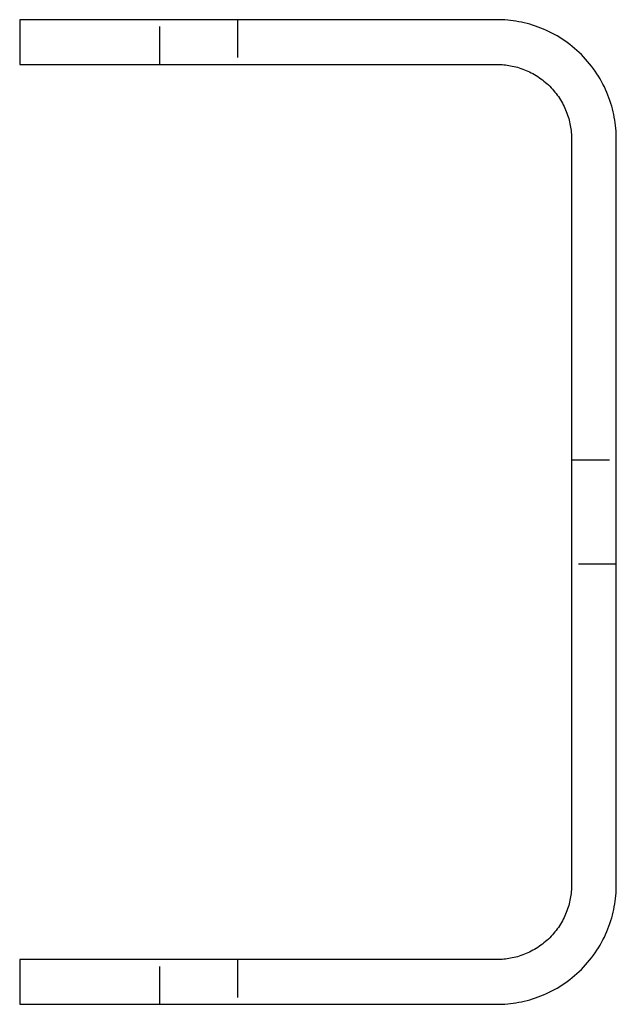
# Model space of a CAD drawing. Units: millimetres. Extents: x 179 to 457, y -921 to -749.
# Drawn here: x 325 to 365, y -921 to -855 of the extents above; entities that cross this region are included whole.
import ezdxf

# ---------------------------------------------------------------- set-up
doc = ezdxf.new("R2010")
doc.units = ezdxf.units.MM
doc.header["$LTSCALE"] = 0.2
doc.linetypes.add('STRICHLINIE', pattern=[19.05, 12.7, -6.35])
doc.layers.add('GIP_Hidden', color=8, linetype='STRICHLINIE')
doc.layers.add('GIP_Visible', color=7, linetype='Continuous')

# ---------------------------------------------------------------- blocks, each defined once
blk = doc.blocks.new('VECO-A-H3-160-040-60_RL_3')
at = {"layer": 'GIP_Hidden'}
for points in [[(9.4, 63), (9.4, 66)], [(14.6, 66), (14.6, 63)], [(37, 36.5), (40, 36.5)], [(40, 29.5), (37, 29.5)], [(9.4, 0), (9.4, 3)], [(14.6, 3), (14.6, 0)]]:
    blk.add_lwpolyline(points, dxfattribs=at)
at = {"layer": 'GIP_Visible'}
for points in [[(0, 66), (0, 63)], [(32, 66), (0, 66)], [(40, 58), (39.998, 58.178), (39.992, 58.357), (39.982, 58.537), (39.968, 58.719), (39.949, 58.902), (39.926, 59.086), (39.899, 59.27), (39.866, 59.456), (39.83, 59.642), (39.788, 59.828), (39.742, 60.015), (39.691, 60.201), (39.635, 60.388), (39.575, 60.574), (39.509, 60.76), (39.438, 60.945), (39.363, 61.129), (39.282, 61.312), (39.197, 61.494), (39.106, 61.674), (39.011, 61.853), (38.911, 62.03), (38.806, 62.205), (38.696, 62.378), (38.582, 62.548), (38.462, 62.716), (38.339, 62.88), (38.211, 63.042), (38.078, 63.201), (37.942, 63.357), (37.801, 63.509), (37.657, 63.657), (37.509, 63.801), (37.357, 63.942), (37.201, 64.078), (37.042, 64.211), (36.88, 64.339), (36.716, 64.462), (36.548, 64.582), (36.378, 64.696), (36.205, 64.806), (36.03, 64.911), (35.853, 65.011), (35.674, 65.106), (35.494, 65.197), (35.312, 65.282), (35.129, 65.363), (34.945, 65.438), (34.76, 65.509), (34.574, 65.575), (34.388, 65.635), (34.201, 65.691), (34.015, 65.742), (33.828, 65.788), (33.642, 65.83), (33.456, 65.866), (33.27, 65.899), (33.086, 65.926), (32.902, 65.949), (32.719, 65.968), (32.537, 65.982), (32.357, 65.992), (32.178, 65.998), (32, 66)], [(0, 63), (32, 63)], [(32, 63), (32.111, 62.999), (32.223, 62.995), (32.336, 62.989), (32.449, 62.98), (32.564, 62.968), (32.678, 62.954), (32.794, 62.937), (32.91, 62.917), (33.026, 62.894), (33.143, 62.868), (33.259, 62.839), (33.376, 62.807), (33.492, 62.772), (33.609, 62.734), (33.725, 62.693), (33.84, 62.649), (33.956, 62.602), (34.07, 62.551), (34.184, 62.498), (34.296, 62.441), (34.408, 62.382), (34.519, 62.319), (34.628, 62.254), (34.736, 62.185), (34.842, 62.113), (34.947, 62.039), (35.05, 61.962), (35.151, 61.882), (35.251, 61.799), (35.348, 61.714), (35.443, 61.626), (35.536, 61.536), (35.626, 61.443), (35.714, 61.348), (35.799, 61.251), (35.882, 61.151), (35.962, 61.05), (36.039, 60.947), (36.113, 60.842), (36.185, 60.736), (36.254, 60.628), (36.319, 60.519), (36.382, 60.408), (36.441, 60.296), (36.498, 60.184), (36.551, 60.07), (36.602, 59.956), (36.649, 59.84), (36.693, 59.725), (36.734, 59.609), (36.772, 59.492), (36.807, 59.376), (36.839, 59.259), (36.868, 59.143), (36.894, 59.026), (36.917, 58.91), (36.937, 58.794), (36.954, 58.678), (36.968, 58.564), (36.98, 58.449), (36.989, 58.336), (36.995, 58.223), (36.999, 58.111), (37, 58)], [(37, 58), (37, 8)], [(40, 8), (40, 58)], [(37, 8), (36.999, 7.889), (36.995, 7.777), (36.989, 7.664), (36.98, 7.551), (36.968, 7.436), (36.954, 7.322), (36.937, 7.206), (36.917, 7.09), (36.894, 6.974), (36.868, 6.857), (36.839, 6.741), (36.807, 6.624), (36.772, 6.508), (36.734, 6.391), (36.693, 6.275), (36.649, 6.16), (36.602, 6.044), (36.551, 5.93), (36.498, 5.816), (36.441, 5.704), (36.382, 5.592), (36.319, 5.481), (36.254, 5.372), (36.185, 5.264), (36.113, 5.158), (36.039, 5.053), (35.962, 4.95), (35.882, 4.849), (35.799, 4.749), (35.714, 4.652), (35.626, 4.557), (35.536, 4.464), (35.443, 4.374), (35.348, 4.286), (35.251, 4.201), (35.151, 4.118), (35.05, 4.038), (34.947, 3.961), (34.842, 3.887), (34.736, 3.815), (34.628, 3.746), (34.519, 3.681), (34.408, 3.618), (34.296, 3.559), (34.184, 3.502), (34.07, 3.449), (33.956, 3.398), (33.84, 3.351), (33.725, 3.307), (33.609, 3.266), (33.492, 3.228), (33.376, 3.193), (33.259, 3.161), (33.143, 3.132), (33.026, 3.106), (32.91, 3.083), (32.794, 3.063), (32.678, 3.046), (32.564, 3.032), (32.449, 3.02), (32.336, 3.011), (32.223, 3.005), (32.111, 3.001), (32, 3)], [(32, 0), (32.178, 0.002), (32.357, 0.008), (32.537, 0.018), (32.719, 0.032), (32.902, 0.051), (33.086, 0.074), (33.27, 0.101), (33.456, 0.134), (33.642, 0.17), (33.828, 0.212), (34.015, 0.258), (34.201, 0.309), (34.388, 0.365), (34.574, 0.425), (34.76, 0.491), (34.945, 0.562), (35.129, 0.637), (35.312, 0.718), (35.494, 0.803), (35.674, 0.894), (35.853, 0.989), (36.03, 1.089), (36.205, 1.194), (36.378, 1.304), (36.548, 1.418), (36.716, 1.538), (36.88, 1.661), (37.042, 1.789), (37.201, 1.922), (37.357, 2.058), (37.509, 2.199), (37.657, 2.343), (37.801, 2.491), (37.942, 2.643), (38.078, 2.799), (38.211, 2.958), (38.339, 3.12), (38.462, 3.284), (38.582, 3.452), (38.696, 3.622), (38.806, 3.795), (38.911, 3.97), (39.011, 4.147), (39.106, 4.326), (39.197, 4.506), (39.282, 4.688), (39.363, 4.871), (39.438, 5.055), (39.509, 5.24), (39.575, 5.426), (39.635, 5.612), (39.691, 5.799), (39.742, 5.985), (39.788, 6.172), (39.83, 6.358), (39.866, 6.544), (39.899, 6.73), (39.926, 6.914), (39.949, 7.098), (39.968, 7.281), (39.982, 7.463), (39.992, 7.643), (39.998, 7.822), (40, 8)], [(0, 3), (0, 0)], [(32, 3), (0, 3)], [(0, 0), (32, 0)]]:
    blk.add_lwpolyline(points, dxfattribs=at)

msp = doc.modelspace()

# ---------------------------------------------------------------- block references
msp.add_blockref('VECO-A-H3-160-040-60_RL_3', (325.291, -920.53))

doc.saveas('drawing.dxf')
